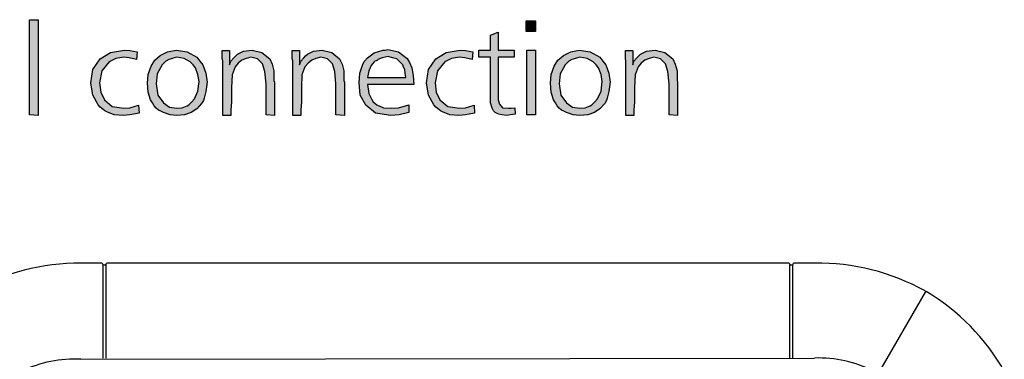
# Model space of a CAD drawing. Units: millimetres. Extents: x -111 to 7025, y -17 to 5200.
# Drawn here: x 1532 to 2051, y 1042 to 1221 of the extents above; entities that cross this region are included whole.
import ezdxf

# ---------------------------------------------------------------- set-up
doc = ezdxf.new("R2010")
doc.units = ezdxf.units.MM
doc.layers.add('1', color=7, linetype='Continuous')

msp = doc.modelspace()

# ---------------------------------------------------------------- hatches: boundary and pattern name
at = {"layer": '1', "linetype": 'Continuous'}
for points in [[(1541.32, 1221.1), (1541.32, 1170.53), (1536.83, 1170.84), (1536.83, 1221.1)], [(1798.83, 1220.47), (1803.64, 1220.47), (1803.64, 1214.82), (1798.83, 1214.82)], [(1784.08, 1214.5), (1784.08, 1205.08), (1792.41, 1205.08), (1792.41, 1201.31), (1784.08, 1201.31), (1784.08, 1180.58), (1784.08, 1178.69), (1784.72, 1176.5), (1786.32, 1174.61), (1789.53, 1174.3), (1790.81, 1174.3), (1792.73, 1174.61), (1793.05, 1171.16), (1790.49, 1170.84), (1788.56, 1170.53), (1786, 1170.84), (1784.4, 1171.16), (1783.43, 1171.47), (1782.47, 1172.1), (1781.51, 1173.04), (1780.87, 1174.3), (1779.91, 1177.12), (1779.91, 1182.15), (1779.91, 1183.41), (1779.91, 1185.29), (1779.91, 1186.86), (1779.91, 1188.43), (1779.91, 1201.31), (1773.81, 1201.31), (1773.81, 1205.08), (1779.91, 1205.08), (1779.91, 1212.93)], [(1593.59, 1204.14), (1593.27, 1200.05), (1589.42, 1201), (1586.54, 1201.31), (1582.37, 1200.68), (1578.84, 1198.8), (1574.99, 1194.09), (1573.71, 1187.8), (1574.35, 1182.78), (1576.27, 1178.69), (1580.44, 1175.24), (1586.54, 1174.3), (1589.74, 1174.61), (1594.23, 1175.87), (1594.55, 1171.78), (1589.74, 1170.84), (1586.22, 1170.53), (1581.41, 1170.84), (1577.56, 1172.41), (1576.59, 1173.04), (1575.63, 1173.67), (1574.03, 1174.93), (1573.07, 1176.18), (1570.18, 1181.21), (1569.22, 1187.8), (1570.18, 1194.71), (1574.03, 1200.37), (1579.48, 1203.82), (1586.86, 1205.08), (1589.74, 1204.77)], [(1666.06, 1170.53), (1661.58, 1170.84), (1661.58, 1187.18), (1660.93, 1193.77), (1659.65, 1197.86), (1657.09, 1200.37), (1653.56, 1201.31), (1650.99, 1200.68), (1648.75, 1199.74), (1646.82, 1198.17), (1645.22, 1196.28), (1643.62, 1191.89), (1643.3, 1185.29), (1643.3, 1182.15), (1643.3, 1177.75), (1642.98, 1173.36), (1642.98, 1170.53), (1638.81, 1170.53), (1638.81, 1199.43), (1638.49, 1200.68), (1638.49, 1204.77), (1642.33, 1204.77), (1642.33, 1197.23), (1642.98, 1199.11), (1644.58, 1201), (1645.54, 1201.94), (1646.5, 1202.88), (1649.71, 1204.45), (1654.2, 1205.08), (1659.33, 1203.82), (1663.5, 1200.37), (1664.78, 1197.54), (1665.74, 1194.09), (1665.74, 1192.52), (1665.74, 1190), (1665.74, 1189.06), (1666.06, 1188.12), (1666.06, 1186.86), (1666.06, 1186.23), (1666.06, 1184.66), (1666.06, 1182.15), (1666.06, 1179.64), (1666.06, 1178.07), (1666.06, 1173.67)], [(1702.94, 1170.53), (1698.45, 1170.84), (1698.45, 1187.18), (1697.81, 1193.77), (1696.53, 1197.86), (1693.96, 1200.37), (1690.44, 1201.31), (1687.87, 1200.68), (1685.63, 1199.74), (1683.7, 1198.17), (1682.1, 1196.28), (1680.5, 1191.89), (1680.17, 1185.29), (1680.17, 1182.15), (1680.17, 1177.75), (1679.85, 1173.36), (1679.85, 1170.53), (1675.69, 1170.53), (1675.69, 1199.43), (1675.36, 1200.68), (1675.36, 1204.77), (1679.21, 1204.77), (1679.21, 1197.23), (1679.85, 1199.11), (1681.46, 1201), (1682.42, 1201.94), (1683.38, 1202.88), (1686.59, 1204.45), (1691.08, 1205.08), (1696.21, 1203.82), (1700.38, 1200.37), (1701.66, 1197.54), (1702.62, 1194.09), (1702.62, 1192.52), (1702.62, 1190), (1702.62, 1189.06), (1702.94, 1188.12), (1702.94, 1186.86), (1702.94, 1186.23), (1702.94, 1184.66), (1702.94, 1182.15), (1702.94, 1179.64), (1702.94, 1178.07), (1702.94, 1173.67)], [(1770.61, 1204.14), (1770.29, 1200.05), (1766.44, 1201), (1763.55, 1201.31), (1759.38, 1200.68), (1755.86, 1198.8), (1752.01, 1194.09), (1750.72, 1187.8), (1751.37, 1182.78), (1753.29, 1178.69), (1757.46, 1175.24), (1763.55, 1174.3), (1766.76, 1174.61), (1771.25, 1175.87), (1771.57, 1171.78), (1766.76, 1170.84), (1763.23, 1170.53), (1758.42, 1170.84), (1754.57, 1172.41), (1753.61, 1173.04), (1752.65, 1173.67), (1751.05, 1174.93), (1750.08, 1176.18), (1747.2, 1181.21), (1746.23, 1187.8), (1747.2, 1194.71), (1751.05, 1200.37), (1756.5, 1203.82), (1763.87, 1205.08), (1766.76, 1204.77)], [(1799.15, 1205.08), (1803.64, 1205.08), (1803.64, 1170.84), (1799.15, 1170.84)], [(1878.68, 1170.53), (1874.19, 1170.84), (1874.19, 1187.18), (1873.55, 1193.77), (1872.26, 1197.86), (1869.7, 1200.37), (1866.17, 1201.31), (1863.6, 1200.68), (1861.36, 1199.74), (1859.44, 1198.17), (1857.83, 1196.28), (1856.23, 1191.89), (1855.91, 1185.29), (1855.91, 1182.15), (1855.91, 1177.75), (1855.59, 1173.36), (1855.59, 1170.53), (1851.42, 1170.53), (1851.42, 1199.43), (1851.1, 1200.68), (1851.1, 1204.77), (1854.95, 1204.77), (1854.95, 1197.23), (1855.59, 1199.11), (1857.19, 1201), (1858.15, 1201.94), (1859.11, 1202.88), (1862.32, 1204.45), (1866.81, 1205.08), (1871.94, 1203.82), (1876.11, 1200.37), (1877.39, 1197.54), (1878.36, 1194.09), (1878.36, 1192.52), (1878.36, 1190), (1878.36, 1189.06), (1878.68, 1188.12), (1878.68, 1186.86), (1878.68, 1186.23), (1878.68, 1184.66), (1878.68, 1182.15), (1878.68, 1179.64), (1878.68, 1178.07), (1878.68, 1173.67)]]:
    msp.add_hatch(color=3, dxfattribs=at).paths.add_polyline_path(points)
h = msp.add_hatch(color=3, dxfattribs=at)
h.paths.add_polyline_path([(1614.11, 1205.08), (1619.89, 1204.14), (1625.02, 1201.31), (1626.62, 1199.11), (1628.22, 1197.23), (1629.83, 1192.83), (1630.47, 1188.12), (1629.83, 1183.09), (1628.87, 1179.64), (1628.55, 1178.38), (1627.58, 1176.81), (1625.02, 1173.98), (1622.13, 1172.1), (1618.6, 1170.84), (1614.44, 1170.53), (1610.91, 1170.84), (1607.38, 1172.1), (1606.1, 1172.73), (1604.81, 1173.36), (1603.53, 1174.3), (1602.57, 1175.55), (1601.61, 1177.12), (1600.65, 1178.69), (1599.36, 1182.78), (1599.04, 1187.49), (1599.36, 1192.2), (1600.97, 1196.6), (1602.89, 1199.74), (1605.78, 1202.25), (1609.63, 1204.14)])
h.paths.add_polyline_path([(1614.44, 1201.31), (1613.15, 1201), (1612.19, 1200.68), (1610.27, 1200.05), (1608.66, 1199.11), (1608.02, 1198.48), (1606.74, 1197.23), (1604.17, 1192.52), (1603.53, 1187.18), (1604.49, 1181.21), (1607.38, 1177.12), (1610.59, 1174.93), (1614.44, 1174.3), (1617.32, 1174.61), (1619.89, 1175.55), (1620.85, 1176.18), (1621.81, 1177.12), (1622.45, 1177.75), (1623.73, 1179.32), (1625.66, 1183.41), (1626.3, 1188.43), (1625.66, 1192.2), (1624.38, 1195.66), (1623.09, 1197.23), (1621.49, 1198.8), (1618.28, 1200.68)], flags=16)
h = msp.add_hatch(color=3, dxfattribs=at)
h.paths.add_polyline_path([(1739.5, 1186.86), (1715.13, 1186.86), (1715.77, 1182.15), (1717.37, 1179.01), (1718.02, 1177.75), (1719.94, 1176.18), (1723.47, 1174.61), (1727.64, 1174.3), (1731.48, 1174.61), (1736.94, 1176.18), (1736.94, 1172.1), (1731.8, 1170.84), (1727.31, 1170.53), (1719.3, 1171.78), (1714.17, 1175.87), (1711.28, 1181.21), (1710.64, 1187.8), (1710.96, 1192.83), (1712.56, 1197.54), (1713.53, 1199.11), (1715.13, 1201), (1718.66, 1203.51), (1723.15, 1205.08), (1724.43, 1205.08), (1725.71, 1205.39), (1731.48, 1204.14), (1735.97, 1200.68), (1737.26, 1198.48), (1738.54, 1195.66), (1739.18, 1191.57)])
h.paths.add_polyline_path([(1715.13, 1190.63), (1735.33, 1190.63), (1735.01, 1192.83), (1734.69, 1194.71), (1734.05, 1195.97), (1733.73, 1197.23), (1732.13, 1198.8), (1730.52, 1200.37), (1728.28, 1201), (1726.03, 1201.62), (1722.83, 1201), (1720.58, 1200.05), (1720.26, 1199.74), (1719.62, 1199.43), (1718.98, 1199.11), (1718.66, 1198.8), (1717.69, 1197.86), (1717.05, 1196.91), (1715.77, 1194.09)], flags=16)
h = msp.add_hatch(color=3, dxfattribs=at)
h.paths.add_polyline_path([(1826.73, 1205.08), (1832.5, 1204.14), (1837.63, 1201.31), (1839.23, 1199.11), (1840.84, 1197.23), (1842.44, 1192.83), (1843.08, 1188.12), (1842.44, 1183.09), (1841.48, 1179.64), (1841.16, 1178.38), (1840.19, 1176.81), (1837.63, 1173.98), (1834.74, 1172.1), (1831.22, 1170.84), (1827.05, 1170.53), (1823.52, 1170.84), (1819.99, 1172.1), (1818.71, 1172.73), (1817.43, 1173.36), (1816.14, 1174.3), (1815.18, 1175.55), (1814.22, 1177.12), (1813.26, 1178.69), (1811.97, 1182.78), (1811.65, 1187.49), (1811.97, 1192.2), (1813.58, 1196.6), (1815.5, 1199.74), (1818.39, 1202.25), (1822.24, 1204.14)])
h.paths.add_polyline_path([(1827.05, 1201.31), (1825.76, 1201), (1824.8, 1200.68), (1822.88, 1200.05), (1821.27, 1199.11), (1820.63, 1198.48), (1819.35, 1197.23), (1816.78, 1192.52), (1816.14, 1187.18), (1817.11, 1181.21), (1819.99, 1177.12), (1823.2, 1174.93), (1827.05, 1174.3), (1829.93, 1174.61), (1832.5, 1175.55), (1833.46, 1176.18), (1834.42, 1177.12), (1835.06, 1177.75), (1836.35, 1179.32), (1838.27, 1183.41), (1838.91, 1188.43), (1838.27, 1192.2), (1836.99, 1195.66), (1835.7, 1197.23), (1834.1, 1198.8), (1830.89, 1200.68)], flags=16)

# ---------------------------------------------------------------- linework, layer by layer
at = {"layer": '1', "color": 3, "linetype": 'Continuous'}
for p, q in [((1536.83, 1221.1), (1541.32, 1221.1)), ((1536.83, 1170.84), (1536.83, 1221.1)), ((1541.32, 1221.1), (1541.32, 1170.53)), ((1798.83, 1214.82), (1798.83, 1220.47)), ((1798.83, 1220.47), (1803.64, 1220.47)), ((1803.64, 1220.47), (1803.64, 1214.82)), ((1779.91, 1212.93), (1784.08, 1214.5)), ((1779.91, 1205.08), (1779.91, 1212.93)), ((1784.08, 1214.5), (1784.08, 1205.08)), ((1803.64, 1214.82), (1798.83, 1214.82)), ((1579.48, 1203.82), (1586.86, 1205.08)), ((1586.86, 1205.08), (1589.74, 1204.77)), ((1609.63, 1204.14), (1614.11, 1205.08)), ((1614.11, 1205.08), (1619.89, 1204.14)), ((1649.71, 1204.45), (1654.2, 1205.08)), ((1654.2, 1205.08), (1659.33, 1203.82)), ((1686.59, 1204.45), (1691.08, 1205.08)), ((1691.08, 1205.08), (1696.21, 1203.82)), ((1718.66, 1203.51), (1723.15, 1205.08)), ((1723.15, 1205.08), (1724.43, 1205.08)), ((1724.43, 1205.08), (1725.71, 1205.39)), ((1725.71, 1205.39), (1731.48, 1204.14)), ((1756.5, 1203.82), (1763.87, 1205.08)), ((1763.87, 1205.08), (1766.76, 1204.77)), ((1773.81, 1205.08), (1779.91, 1205.08)), ((1773.81, 1201.31), (1773.81, 1205.08)), ((1784.08, 1205.08), (1792.41, 1205.08)), ((1792.41, 1205.08), (1792.41, 1201.31)), ((1799.15, 1170.84), (1799.15, 1205.08)), ((1799.15, 1205.08), (1803.64, 1205.08)), ((1803.64, 1205.08), (1803.64, 1170.84)), ((1822.24, 1204.14), (1826.73, 1205.08)), ((1826.73, 1205.08), (1832.5, 1204.14)), ((1862.32, 1204.45), (1866.81, 1205.08)), ((1866.81, 1205.08), (1871.94, 1203.82)), ((1570.18, 1194.71), (1574.03, 1200.37)), ((1574.03, 1200.37), (1579.48, 1203.82)), ((1582.37, 1200.68), (1578.84, 1198.8)), ((1586.54, 1201.31), (1582.37, 1200.68)), ((1589.42, 1201), (1586.54, 1201.31)), ((1593.27, 1200.05), (1589.42, 1201)), ((1589.74, 1204.77), (1593.59, 1204.14)), ((1593.59, 1204.14), (1593.27, 1200.05)), ((1602.89, 1199.74), (1605.78, 1202.25)), ((1605.78, 1202.25), (1609.63, 1204.14)), ((1610.27, 1200.05), (1608.66, 1199.11)), ((1612.19, 1200.68), (1610.27, 1200.05)), ((1613.15, 1201), (1612.19, 1200.68)), ((1614.44, 1201.31), (1613.15, 1201)), ((1618.28, 1200.68), (1614.44, 1201.31)), ((1621.49, 1198.8), (1618.28, 1200.68)), ((1619.89, 1204.14), (1625.02, 1201.31)), ((1625.02, 1201.31), (1626.62, 1199.11)), ((1638.49, 1204.77), (1642.33, 1204.77)), ((1638.49, 1200.68), (1638.49, 1204.77)), ((1638.81, 1199.43), (1638.49, 1200.68)), ((1642.33, 1204.77), (1642.33, 1197.23)), ((1642.98, 1199.11), (1644.58, 1201)), ((1644.58, 1201), (1645.54, 1201.94)), ((1645.54, 1201.94), (1646.5, 1202.88)), ((1646.5, 1202.88), (1649.71, 1204.45)), ((1650.99, 1200.68), (1648.75, 1199.74)), ((1653.56, 1201.31), (1650.99, 1200.68)), ((1657.09, 1200.37), (1653.56, 1201.31)), ((1659.65, 1197.86), (1657.09, 1200.37)), ((1659.33, 1203.82), (1663.5, 1200.37)), ((1663.5, 1200.37), (1664.78, 1197.54)), ((1675.36, 1204.77), (1679.21, 1204.77)), ((1675.36, 1200.68), (1675.36, 1204.77)), ((1675.69, 1199.43), (1675.36, 1200.68)), ((1679.21, 1204.77), (1679.21, 1197.23)), ((1679.85, 1199.11), (1681.46, 1201)), ((1681.46, 1201), (1682.42, 1201.94)), ((1682.42, 1201.94), (1683.38, 1202.88)), ((1683.38, 1202.88), (1686.59, 1204.45)), ((1687.87, 1200.68), (1685.63, 1199.74)), ((1690.44, 1201.31), (1687.87, 1200.68)), ((1693.96, 1200.37), (1690.44, 1201.31)), ((1696.53, 1197.86), (1693.96, 1200.37)), ((1696.21, 1203.82), (1700.38, 1200.37)), ((1700.38, 1200.37), (1701.66, 1197.54)), ((1713.53, 1199.11), (1715.13, 1201)), ((1715.13, 1201), (1718.66, 1203.51)), ((1720.58, 1200.05), (1720.26, 1199.74)), ((1722.83, 1201), (1720.58, 1200.05)), ((1726.03, 1201.62), (1722.83, 1201)), ((1728.28, 1201), (1726.03, 1201.62)), ((1730.52, 1200.37), (1728.28, 1201)), ((1732.13, 1198.8), (1730.52, 1200.37)), ((1731.48, 1204.14), (1735.97, 1200.68)), ((1735.97, 1200.68), (1737.26, 1198.48)), ((1747.2, 1194.71), (1751.05, 1200.37)), ((1751.05, 1200.37), (1756.5, 1203.82)), ((1759.38, 1200.68), (1755.86, 1198.8)), ((1763.55, 1201.31), (1759.38, 1200.68)), ((1766.44, 1201), (1763.55, 1201.31)), ((1770.29, 1200.05), (1766.44, 1201)), ((1766.76, 1204.77), (1770.61, 1204.14)), ((1770.61, 1204.14), (1770.29, 1200.05)), ((1779.91, 1201.31), (1773.81, 1201.31)), ((1779.91, 1188.43), (1779.91, 1201.31)), ((1784.08, 1201.31), (1784.08, 1180.58)), ((1792.41, 1201.31), (1784.08, 1201.31)), ((1815.5, 1199.74), (1818.39, 1202.25)), ((1818.39, 1202.25), (1822.24, 1204.14)), ((1822.88, 1200.05), (1821.27, 1199.11)), ((1824.8, 1200.68), (1822.88, 1200.05)), ((1825.76, 1201), (1824.8, 1200.68)), ((1827.05, 1201.31), (1825.76, 1201)), ((1830.89, 1200.68), (1827.05, 1201.31)), ((1834.1, 1198.8), (1830.89, 1200.68)), ((1832.5, 1204.14), (1837.63, 1201.31)), ((1837.63, 1201.31), (1839.23, 1199.11)), ((1851.1, 1204.77), (1854.95, 1204.77)), ((1851.1, 1200.68), (1851.1, 1204.77)), ((1851.42, 1199.43), (1851.1, 1200.68)), ((1854.95, 1204.77), (1854.95, 1197.23)), ((1855.59, 1199.11), (1857.19, 1201)), ((1857.19, 1201), (1858.15, 1201.94)), ((1858.15, 1201.94), (1859.11, 1202.88)), ((1859.11, 1202.88), (1862.32, 1204.45)), ((1863.6, 1200.68), (1861.36, 1199.74)), ((1866.17, 1201.31), (1863.6, 1200.68)), ((1869.7, 1200.37), (1866.17, 1201.31)), ((1872.26, 1197.86), (1869.7, 1200.37)), ((1871.94, 1203.82), (1876.11, 1200.37)), ((1876.11, 1200.37), (1877.39, 1197.54)), ((1569.22, 1187.8), (1570.18, 1194.71)), ((1578.84, 1198.8), (1574.99, 1194.09)), ((1599.36, 1192.2), (1600.97, 1196.6)), ((1600.97, 1196.6), (1602.89, 1199.74)), ((1606.74, 1197.23), (1604.17, 1192.52)), ((1608.02, 1198.48), (1606.74, 1197.23)), ((1608.66, 1199.11), (1608.02, 1198.48)), ((1623.09, 1197.23), (1621.49, 1198.8)), ((1624.38, 1195.66), (1623.09, 1197.23)), ((1625.66, 1192.2), (1624.38, 1195.66)), ((1626.62, 1199.11), (1628.22, 1197.23)), ((1628.22, 1197.23), (1629.83, 1192.83)), ((1638.81, 1170.53), (1638.81, 1199.43)), ((1642.33, 1197.23), (1642.98, 1199.11)), ((1645.22, 1196.28), (1643.62, 1191.89)), ((1646.82, 1198.17), (1645.22, 1196.28)), ((1648.75, 1199.74), (1646.82, 1198.17)), ((1660.93, 1193.77), (1659.65, 1197.86)), ((1664.78, 1197.54), (1665.74, 1194.09)), ((1675.69, 1170.53), (1675.69, 1199.43)), ((1679.21, 1197.23), (1679.85, 1199.11)), ((1682.1, 1196.28), (1680.5, 1191.89)), ((1683.7, 1198.17), (1682.1, 1196.28)), ((1685.63, 1199.74), (1683.7, 1198.17)), ((1697.81, 1193.77), (1696.53, 1197.86)), ((1701.66, 1197.54), (1702.62, 1194.09)), ((1710.96, 1192.83), (1712.56, 1197.54)), ((1712.56, 1197.54), (1713.53, 1199.11)), ((1717.05, 1196.91), (1715.77, 1194.09)), ((1717.69, 1197.86), (1717.05, 1196.91)), ((1718.66, 1198.8), (1717.69, 1197.86)), ((1718.98, 1199.11), (1718.66, 1198.8)), ((1719.62, 1199.43), (1718.98, 1199.11)), ((1720.26, 1199.74), (1719.62, 1199.43)), ((1733.73, 1197.23), (1732.13, 1198.8)), ((1734.05, 1195.97), (1733.73, 1197.23)), ((1734.69, 1194.71), (1734.05, 1195.97)), ((1735.01, 1192.83), (1734.69, 1194.71)), ((1737.26, 1198.48), (1738.54, 1195.66)), ((1738.54, 1195.66), (1739.18, 1191.57)), ((1746.23, 1187.8), (1747.2, 1194.71)), ((1755.86, 1198.8), (1752.01, 1194.09)), ((1811.97, 1192.2), (1813.58, 1196.6)), ((1813.58, 1196.6), (1815.5, 1199.74)), ((1819.35, 1197.23), (1816.78, 1192.52)), ((1820.63, 1198.48), (1819.35, 1197.23)), ((1821.27, 1199.11), (1820.63, 1198.48)), ((1835.7, 1197.23), (1834.1, 1198.8)), ((1836.99, 1195.66), (1835.7, 1197.23)), ((1838.27, 1192.2), (1836.99, 1195.66)), ((1839.23, 1199.11), (1840.84, 1197.23)), ((1840.84, 1197.23), (1842.44, 1192.83)), ((1851.42, 1170.53), (1851.42, 1199.43)), ((1854.95, 1197.23), (1855.59, 1199.11)), ((1857.83, 1196.28), (1856.23, 1191.89)), ((1859.44, 1198.17), (1857.83, 1196.28)), ((1861.36, 1199.74), (1859.44, 1198.17)), ((1873.55, 1193.77), (1872.26, 1197.86)), ((1877.39, 1197.54), (1878.36, 1194.09)), ((1574.99, 1194.09), (1573.71, 1187.8)), ((1599.04, 1187.49), (1599.36, 1192.2)), ((1604.17, 1192.52), (1603.53, 1187.18)), ((1626.3, 1188.43), (1625.66, 1192.2)), ((1629.83, 1192.83), (1630.47, 1188.12)), ((1643.62, 1191.89), (1643.3, 1185.29)), ((1661.58, 1187.18), (1660.93, 1193.77)), ((1665.74, 1194.09), (1665.74, 1192.52)), ((1665.74, 1192.52), (1665.74, 1190)), ((1665.74, 1190), (1665.74, 1189.06)), ((1680.5, 1191.89), (1680.17, 1185.29)), ((1698.45, 1187.18), (1697.81, 1193.77)), ((1702.62, 1194.09), (1702.62, 1192.52)), ((1702.62, 1192.52), (1702.62, 1190)), ((1702.62, 1190), (1702.62, 1189.06)), ((1710.64, 1187.8), (1710.96, 1192.83)), ((1715.77, 1194.09), (1715.13, 1190.63)), ((1715.13, 1190.63), (1735.33, 1190.63)), ((1735.33, 1190.63), (1735.01, 1192.83)), ((1739.18, 1191.57), (1739.5, 1186.86)), ((1752.01, 1194.09), (1750.72, 1187.8)), ((1811.65, 1187.49), (1811.97, 1192.2)), ((1816.78, 1192.52), (1816.14, 1187.18)), ((1838.91, 1188.43), (1838.27, 1192.2)), ((1842.44, 1192.83), (1843.08, 1188.12)), ((1856.23, 1191.89), (1855.91, 1185.29)), ((1874.19, 1187.18), (1873.55, 1193.77)), ((1878.36, 1194.09), (1878.36, 1192.52)), ((1878.36, 1192.52), (1878.36, 1190)), ((1878.36, 1190), (1878.36, 1189.06)), ((1570.18, 1181.21), (1569.22, 1187.8)), ((1573.71, 1187.8), (1574.35, 1182.78)), ((1599.36, 1182.78), (1599.04, 1187.49)), ((1603.53, 1187.18), (1604.49, 1181.21)), ((1625.66, 1183.41), (1626.3, 1188.43)), ((1630.47, 1188.12), (1629.83, 1183.09)), ((1643.3, 1185.29), (1643.3, 1182.15)), ((1661.58, 1170.84), (1661.58, 1187.18)), ((1665.74, 1189.06), (1666.06, 1188.12)), ((1666.06, 1188.12), (1666.06, 1186.86)), ((1666.06, 1186.86), (1666.06, 1186.23)), ((1666.06, 1186.23), (1666.06, 1184.66)), ((1666.06, 1184.66), (1666.06, 1182.15)), ((1680.17, 1185.29), (1680.17, 1182.15)), ((1698.45, 1170.84), (1698.45, 1187.18)), ((1702.62, 1189.06), (1702.94, 1188.12)), ((1702.94, 1188.12), (1702.94, 1186.86)), ((1702.94, 1186.86), (1702.94, 1186.23)), ((1702.94, 1186.23), (1702.94, 1184.66)), ((1702.94, 1184.66), (1702.94, 1182.15)), ((1711.28, 1181.21), (1710.64, 1187.8)), ((1715.13, 1186.86), (1715.77, 1182.15)), ((1739.5, 1186.86), (1715.13, 1186.86)), ((1747.2, 1181.21), (1746.23, 1187.8)), ((1750.72, 1187.8), (1751.37, 1182.78)), ((1779.91, 1186.86), (1779.91, 1188.43)), ((1779.91, 1185.29), (1779.91, 1186.86)), ((1779.91, 1183.41), (1779.91, 1185.29)), ((1811.97, 1182.78), (1811.65, 1187.49)), ((1816.14, 1187.18), (1817.11, 1181.21)), ((1838.27, 1183.41), (1838.91, 1188.43)), ((1843.08, 1188.12), (1842.44, 1183.09)), ((1855.91, 1185.29), (1855.91, 1182.15)), ((1874.19, 1170.84), (1874.19, 1187.18)), ((1878.36, 1189.06), (1878.68, 1188.12)), ((1878.68, 1188.12), (1878.68, 1186.86)), ((1878.68, 1186.86), (1878.68, 1186.23)), ((1878.68, 1186.23), (1878.68, 1184.66)), ((1878.68, 1184.66), (1878.68, 1182.15)), ((1573.07, 1176.18), (1570.18, 1181.21)), ((1574.35, 1182.78), (1576.27, 1178.69)), ((1600.65, 1178.69), (1599.36, 1182.78)), ((1604.49, 1181.21), (1607.38, 1177.12)), ((1622.45, 1177.75), (1623.73, 1179.32)), ((1623.73, 1179.32), (1625.66, 1183.41)), ((1628.87, 1179.64), (1628.55, 1178.38)), ((1629.83, 1183.09), (1628.87, 1179.64)), ((1643.3, 1182.15), (1643.3, 1177.75)), ((1666.06, 1182.15), (1666.06, 1179.64)), ((1666.06, 1179.64), (1666.06, 1178.07)), ((1680.17, 1182.15), (1680.17, 1177.75)), ((1702.94, 1182.15), (1702.94, 1179.64)), ((1702.94, 1179.64), (1702.94, 1178.07)), ((1714.17, 1175.87), (1711.28, 1181.21)), ((1715.77, 1182.15), (1717.37, 1179.01)), ((1717.37, 1179.01), (1718.02, 1177.75)), ((1750.08, 1176.18), (1747.2, 1181.21)), ((1751.37, 1182.78), (1753.29, 1178.69)), ((1779.91, 1182.15), (1779.91, 1183.41)), ((1779.91, 1177.12), (1779.91, 1182.15)), ((1784.08, 1180.58), (1784.08, 1178.69)), ((1813.26, 1178.69), (1811.97, 1182.78)), ((1817.11, 1181.21), (1819.99, 1177.12)), ((1835.06, 1177.75), (1836.35, 1179.32)), ((1836.35, 1179.32), (1838.27, 1183.41)), ((1841.48, 1179.64), (1841.16, 1178.38)), ((1842.44, 1183.09), (1841.48, 1179.64)), ((1855.91, 1182.15), (1855.91, 1177.75)), ((1878.68, 1182.15), (1878.68, 1179.64)), ((1878.68, 1179.64), (1878.68, 1178.07)), ((1574.03, 1174.93), (1573.07, 1176.18)), ((1575.63, 1173.67), (1574.03, 1174.93)), ((1576.27, 1178.69), (1580.44, 1175.24)), ((1580.44, 1175.24), (1586.54, 1174.3)), ((1586.54, 1174.3), (1589.74, 1174.61)), ((1589.74, 1174.61), (1594.23, 1175.87)), ((1594.23, 1175.87), (1594.55, 1171.78)), ((1601.61, 1177.12), (1600.65, 1178.69)), ((1602.57, 1175.55), (1601.61, 1177.12)), ((1603.53, 1174.3), (1602.57, 1175.55)), ((1604.81, 1173.36), (1603.53, 1174.3)), ((1607.38, 1177.12), (1610.59, 1174.93)), ((1610.59, 1174.93), (1614.44, 1174.3)), ((1614.44, 1174.3), (1617.32, 1174.61)), ((1617.32, 1174.61), (1619.89, 1175.55)), ((1619.89, 1175.55), (1620.85, 1176.18)), ((1620.85, 1176.18), (1621.81, 1177.12)), ((1621.81, 1177.12), (1622.45, 1177.75)), ((1625.02, 1173.98), (1622.13, 1172.1)), ((1627.58, 1176.81), (1625.02, 1173.98)), ((1628.55, 1178.38), (1627.58, 1176.81)), ((1643.3, 1177.75), (1642.98, 1173.36)), ((1666.06, 1178.07), (1666.06, 1173.67)), ((1680.17, 1177.75), (1679.85, 1173.36)), ((1702.94, 1178.07), (1702.94, 1173.67)), ((1719.3, 1171.78), (1714.17, 1175.87)), ((1718.02, 1177.75), (1719.94, 1176.18)), ((1719.94, 1176.18), (1723.47, 1174.61)), ((1723.47, 1174.61), (1727.64, 1174.3)), ((1727.64, 1174.3), (1731.48, 1174.61)), ((1731.48, 1174.61), (1736.94, 1176.18)), ((1736.94, 1176.18), (1736.94, 1172.1)), ((1751.05, 1174.93), (1750.08, 1176.18)), ((1752.65, 1173.67), (1751.05, 1174.93)), ((1753.29, 1178.69), (1757.46, 1175.24)), ((1757.46, 1175.24), (1763.55, 1174.3)), ((1763.55, 1174.3), (1766.76, 1174.61)), ((1766.76, 1174.61), (1771.25, 1175.87)), ((1771.25, 1175.87), (1771.57, 1171.78)), ((1780.87, 1174.3), (1779.91, 1177.12)), ((1781.51, 1173.04), (1780.87, 1174.3)), ((1784.08, 1178.69), (1784.72, 1176.5)), ((1784.72, 1176.5), (1786.32, 1174.61)), ((1786.32, 1174.61), (1789.53, 1174.3)), ((1789.53, 1174.3), (1790.81, 1174.3)), ((1790.81, 1174.3), (1792.73, 1174.61)), ((1792.73, 1174.61), (1793.05, 1171.16)), ((1814.22, 1177.12), (1813.26, 1178.69)), ((1815.18, 1175.55), (1814.22, 1177.12)), ((1816.14, 1174.3), (1815.18, 1175.55)), ((1817.43, 1173.36), (1816.14, 1174.3)), ((1819.99, 1177.12), (1823.2, 1174.93)), ((1823.2, 1174.93), (1827.05, 1174.3)), ((1827.05, 1174.3), (1829.93, 1174.61)), ((1829.93, 1174.61), (1832.5, 1175.55)), ((1832.5, 1175.55), (1833.46, 1176.18)), ((1833.46, 1176.18), (1834.42, 1177.12)), ((1834.42, 1177.12), (1835.06, 1177.75)), ((1837.63, 1173.98), (1834.74, 1172.1)), ((1840.19, 1176.81), (1837.63, 1173.98)), ((1841.16, 1178.38), (1840.19, 1176.81)), ((1855.91, 1177.75), (1855.59, 1173.36)), ((1878.68, 1178.07), (1878.68, 1173.67)), ((1541.32, 1170.53), (1536.83, 1170.84)), ((1576.59, 1173.04), (1575.63, 1173.67)), ((1577.56, 1172.41), (1576.59, 1173.04)), ((1581.41, 1170.84), (1577.56, 1172.41)), ((1586.22, 1170.53), (1581.41, 1170.84)), ((1589.74, 1170.84), (1586.22, 1170.53)), ((1594.55, 1171.78), (1589.74, 1170.84)), ((1606.1, 1172.73), (1604.81, 1173.36)), ((1607.38, 1172.1), (1606.1, 1172.73)), ((1610.91, 1170.84), (1607.38, 1172.1)), ((1614.44, 1170.53), (1610.91, 1170.84)), ((1618.6, 1170.84), (1614.44, 1170.53)), ((1622.13, 1172.1), (1618.6, 1170.84)), ((1642.98, 1170.53), (1638.81, 1170.53)), ((1642.98, 1173.36), (1642.98, 1170.53)), ((1666.06, 1170.53), (1661.58, 1170.84)), ((1666.06, 1173.67), (1666.06, 1170.53)), ((1679.85, 1170.53), (1675.69, 1170.53)), ((1679.85, 1173.36), (1679.85, 1170.53)), ((1702.94, 1170.53), (1698.45, 1170.84)), ((1702.94, 1173.67), (1702.94, 1170.53)), ((1727.31, 1170.53), (1719.3, 1171.78)), ((1731.8, 1170.84), (1727.31, 1170.53)), ((1736.94, 1172.1), (1731.8, 1170.84)), ((1753.61, 1173.04), (1752.65, 1173.67)), ((1754.57, 1172.41), (1753.61, 1173.04)), ((1758.42, 1170.84), (1754.57, 1172.41)), ((1763.23, 1170.53), (1758.42, 1170.84)), ((1766.76, 1170.84), (1763.23, 1170.53)), ((1771.57, 1171.78), (1766.76, 1170.84)), ((1782.47, 1172.1), (1781.51, 1173.04)), ((1783.43, 1171.47), (1782.47, 1172.1)), ((1784.4, 1171.16), (1783.43, 1171.47)), ((1786, 1170.84), (1784.4, 1171.16)), ((1788.56, 1170.53), (1786, 1170.84)), ((1790.49, 1170.84), (1788.56, 1170.53)), ((1793.05, 1171.16), (1790.49, 1170.84)), ((1803.64, 1170.84), (1799.15, 1170.84)), ((1818.71, 1172.73), (1817.43, 1173.36)), ((1819.99, 1172.1), (1818.71, 1172.73)), ((1823.52, 1170.84), (1819.99, 1172.1)), ((1827.05, 1170.53), (1823.52, 1170.84)), ((1831.22, 1170.84), (1827.05, 1170.53)), ((1834.74, 1172.1), (1831.22, 1170.84)), ((1855.59, 1170.53), (1851.42, 1170.53)), ((1855.59, 1173.36), (1855.59, 1170.53)), ((1878.68, 1170.53), (1874.19, 1170.84)), ((1878.68, 1173.67), (1878.68, 1170.53)), ((1574.99, 1092.54), (1563.95, 1092.54)), ((1575.51, 1091.76), (1575.48, 1092.09)), ((1576.76, 1091.54), (1575.76, 1091.54)), ((1577.01, 1091.77), (1577.04, 1092.09)), ((1937.4, 1092.54), (1577.54, 1092.54)), ((1937.84, 1092.09), (1937.87, 1091.78)), ((1939.12, 1091.55), (1938.12, 1091.55)), ((1939.39, 1092.09), (1939.37, 1091.76)), ((1950.93, 1092.55), (1939.89, 1092.55)), ((2009.16, 1077.89), (2009.16, 1077.2)), ((2009.16, 1077.2), (2009.76, 1077.54))]:
    msp.add_line(p, q, dxfattribs=at)
at = {"layer": '1', "color": 6, "linetype": 'Continuous'}
for p, q in [((1575.51, 1091.76), (1575.51, 1042.44)), ((1577.01, 1091.77), (1577.01, 1042.44)), ((1937.87, 1042.45), (1937.87, 1091.78)), ((1939.37, 1042.45), (1939.37, 1091.76)), ((2009.16, 1077.2), (1984.41, 1034.33))]:
    msp.add_line(p, q, dxfattribs=at)
at = {"layer": '1', "color": 1, "linetype": 'Continuous'}
msp.add_line((1563.79, 1041.84), (1950.93, 1042.45), dxfattribs=at)
at = {"layer": '1', "color": 3, "linetype": 'Continuous'}
for centre, radius, start, end in [((1563.32, 976.15), 116.39, 89.6902, 119.5163), ((1574.98, 1092.04), 0.505, 5.4219, 89.5781), ((1575.76, 1091.79), 0.251, 187.4131, 270.0008), ((1576.76, 1091.79), 0.251, 270.0072, 354.9928), ((1577.54, 1092.04), 0.501, 97.4943, 175.0065), ((1937.34, 1092.05), 0.501, 4.9935, 82.5057), ((1938.12, 1091.8), 0.251, 185.0072, 269.9928), ((1939.12, 1091.8), 0.251, 269.9992, 352.5869), ((1939.9, 1092.04), 0.505, 90.4219, 174.5781), ((1952.53, 975.9), 116.66, 60.9579, 90.7839), ((1951.38, 979.13), 114.43, 29.4955, 59.3216)]:
    msp.add_arc(centre, radius, start, end, dxfattribs=at)
at = {"layer": '1', "color": 1, "linetype": 'Continuous'}
for centre, radius, start, end in [((1561.05, 975.37), 66.54, 87.5074, 115.1738), ((1952.6, 975.68), 66.79, 63.7652, 91.4315)]:
    msp.add_arc(centre, radius, start, end, dxfattribs=at)

doc.saveas('drawing.dxf')
